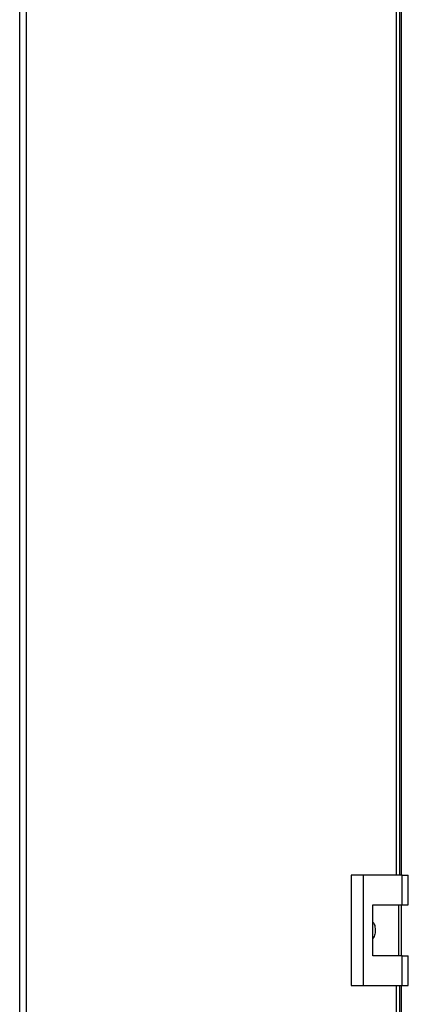
# Model space of a CAD drawing. Units: millimetres. Extents: x 0 to 420, y 0 to 297.
# Drawn here: x 115 to 124, y 170 to 193 of the extents above; entities that cross this region are included whole.
import ezdxf

# ---------------------------------------------------------------- set-up
doc = ezdxf.new("R2010")
doc.units = ezdxf.units.MM

msp = doc.modelspace()

# ---------------------------------------------------------------- linework, layer by layer
at = {"color": 7, "linetype": 'Continuous', "lineweight": 30}
for p, q in [((114.598, 161.552), (114.598, 240.892)), ((114.746, 240.892), (114.746, 161.552)), ((123.55, 172.647), (123.55, 229.797)), ((122.401, 172.647), (122.401, 170.047)), ((122.683, 172.647), (122.401, 172.647)), ((122.683, 172.647), (122.683, 170.047)), ((123.602, 172.647), (122.683, 172.647)), ((123.602, 171.947), (123.602, 172.647)), ((123.602, 172.647), (123.745, 172.647)), ((123.745, 171.947), (123.745, 172.647)), ((122.913, 171.947), (123.602, 171.947)), ((122.913, 170.747), (122.913, 171.947)), ((123.523, 170.747), (123.523, 171.947)), ((123.602, 171.947), (123.745, 171.947)), ((123.602, 170.747), (122.913, 170.747)), ((123.602, 170.047), (123.602, 170.747)), ((123.602, 170.747), (123.745, 170.747)), ((123.745, 170.047), (123.745, 170.747)), ((122.401, 170.047), (122.683, 170.047)), ((122.683, 170.047), (123.602, 170.047)), ((123.55, 161.552), (123.55, 170.047)), ((123.602, 170.047), (123.745, 170.047))]:
    msp.add_line(p, q, dxfattribs=at)
at = {"color": 1, "linetype": 'Continuous', "lineweight": 30}
for p, q in [((123.468, 172.647), (123.468, 229.797)), ((123.581, 229.797), (123.581, 172.647)), ((123.581, 171.947), (123.581, 170.747)), ((123.468, 161.552), (123.468, 170.047)), ((123.581, 170.047), (123.581, 161.672))]:
    msp.add_line(p, q, dxfattribs=at)
at = {"color": 7, "linetype": 'Continuous', "lineweight": 30}
msp.add_open_spline([(122.913, 171.542), (122.919, 171.534), (122.951, 171.49), (122.97, 171.39), (122.969, 171.261), (122.931, 171.185), (122.913, 171.149)], degree=3, knots=[0, 0, 0, 0, 0.073885, 0.389429, 0.715345, 1, 1, 1, 1], dxfattribs=at)

doc.saveas('drawing.dxf')
